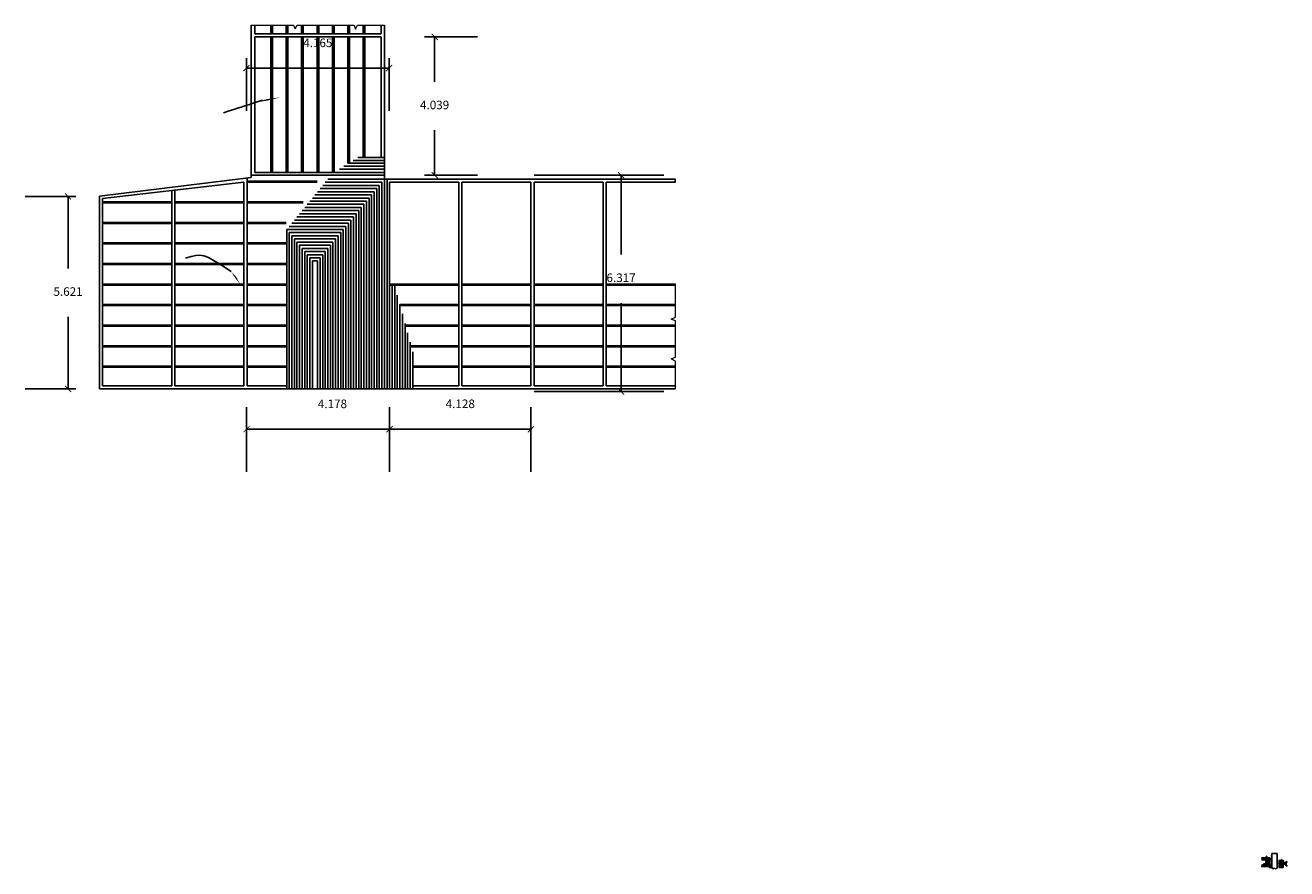
# Model space of a CAD drawing. Units: millimetres. Extents: x 353.1 to 389.9, y 141.5 to 166.1.
import ezdxf

# ---------------------------------------------------------------- set-up
doc = ezdxf.new("R2010")
doc.units = ezdxf.units.MM
for name, color, linetype in [('FINescala2', 5, 'Continuous'), ('grelhas1', 5, 'Continuous'), ('grelhas2', 5, 'Continuous'), ('MEDIDAS', 6, 'Continuous'), ('tramas', 1, 'Continuous')]:
    doc.layers.add(name, color=color, linetype=linetype)
doc.layers.add('Lcortes', color=3, linetype='Continuous', lineweight=9)
doc.layers.add('Lgrossas', color=2, linetype='Continuous', lineweight=30)
doc.layers.get('0').freeze()
doc.styles.get("Standard").update_dxf_attribs({"font": 'arial.ttf'})
doc.dimstyles.new('ISO-25', dxfattribs={"dimtxt": 0.25, "dimasz": 0.18, "dimexe": 1.25, "dimexo": 0.625, "dimgap": 0.58, "dimtad": 1, "dimtih": 1, "dimtoh": 1, "dimdec": 3, "dimzin": 1, "dimdsep": 46, "dimtxsty": 'Standard', "dimblk": 'ARCHTICK', "dimcen": 0.09, "dimclrd": 250, "dimclre": 250, "dimclrt": 250, "dimadec": 0, "dimazin": 0, "dimtfac": 1, "dimtdec": 3, "dimtofl": 0, "dimtmove": 0, "dimatfit": 3, "dimfxl": 1, "dimarcsym": 0})

# ---------------------------------------------------------------- blocks, each defined once
blk = doc.blocks.new('_ArchTick')
at = {"color": 0, "linetype": 'ByBlock', "const_width": 0.15}
blk.add_lwpolyline([(-0.5, -0.5), (0.5, 0.5)], dxfattribs=at)
blk = doc.blocks.new('*D17')
at = {"layer": 'Defpoints', "color": 0, "transparency": 16777216}
for p in [(355.208, 161.119), (354.352, 155.499), (355.207, 155.499)]:
    blk.add_point(p, dxfattribs=at)
at = {"layer": 'FINescala2', "color": 250, "lineweight": -2, "transparency": 16777216}
for p, q in [((354.583, 161.119), (353.102, 161.119)), ((354.352, 161.119), (354.352, 159.017)), ((354.352, 155.499), (354.352, 157.601)), ((354.582, 155.499), (353.102, 155.499))]:
    blk.add_line(p, q, dxfattribs=at)
at = {"layer": 'FINescala2', "color": 250, "lineweight": -2, "transparency": 16777216, "xscale": 0.18, "yscale": 0.18, "zscale": 0.18}
for p, rotation in [((354.352, 161.119), 90), ((354.352, 155.499), 270)]:
    blk.add_blockref('_ArchTick', p, dxfattribs=dict(at, rotation=rotation))
at = {"layer": 'FINescala2', "color": 250, "transparency": 16777216, "insert": (354.352, 158.309), "char_height": 0.25, "attachment_point": 5}
blk.add_mtext('5.621', dxfattribs=at)
blk = doc.blocks.new('*D20')
at = {"layer": 'Defpoints', "color": 0, "transparency": 16777216}
for p in [(359.562, 165.775), (363.727, 165.775), (363.727, 164.863)]:
    blk.add_point(p, dxfattribs=at)
at = {"layer": 'FINescala2', "color": 250, "lineweight": -2, "transparency": 16777216}
for p, q in [((359.562, 165.15), (359.562, 163.613)), ((363.727, 165.15), (363.727, 163.613)), ((359.562, 164.863), (363.727, 164.863))]:
    blk.add_line(p, q, dxfattribs=at)
at = {"layer": 'FINescala2', "color": 250, "lineweight": -2, "transparency": 16777216, "xscale": 0.18, "yscale": 0.18, "zscale": 0.18, "rotation": 180}
blk.add_blockref('_ArchTick', (359.562, 164.863), dxfattribs=at)
at = {"layer": 'FINescala2', "color": 250, "lineweight": -2, "transparency": 16777216, "xscale": 0.18, "yscale": 0.18, "zscale": 0.18}
blk.add_blockref('_ArchTick', (363.727, 164.863), dxfattribs=at)
at = {"layer": 'FINescala2', "color": 250, "transparency": 16777216, "insert": (361.645, 165.57), "char_height": 0.25, "attachment_point": 5}
blk.add_mtext('4.165', dxfattribs=at)
blk = doc.blocks.new('*D21')
at = {"layer": 'Defpoints', "color": 0, "transparency": 16777216}
for p in [(364.139, 165.775), (364.139, 161.736), (365.056, 161.736)]:
    blk.add_point(p, dxfattribs=at)
at = {"layer": 'FINescala2', "color": 250, "lineweight": -2, "transparency": 16777216}
for p, q in [((364.764, 165.775), (366.306, 165.775)), ((365.056, 165.775), (365.056, 164.464)), ((365.056, 161.736), (365.056, 163.048)), ((364.764, 161.736), (366.306, 161.736))]:
    blk.add_line(p, q, dxfattribs=at)
at = {"layer": 'FINescala2', "color": 250, "lineweight": -2, "transparency": 16777216, "xscale": 0.18, "yscale": 0.18, "zscale": 0.18}
for p, rotation in [((365.056, 165.775), 90), ((365.056, 161.736), 270)]:
    blk.add_blockref('_ArchTick', p, dxfattribs=dict(at, rotation=rotation))
at = {"layer": 'FINescala2', "color": 250, "transparency": 16777216, "insert": (365.056, 163.756), "char_height": 0.25, "attachment_point": 5}
blk.add_mtext('4.039', dxfattribs=at)
blk = doc.blocks.new('*D22')
at = {"layer": 'Defpoints', "color": 0, "transparency": 16777216}
for p in [(367.338, 161.736), (370.5, 161.736), (367.338, 155.419)]:
    blk.add_point(p, dxfattribs=at)
at = {"layer": 'FINescala2', "color": 250, "lineweight": -2, "transparency": 16777216}
for p, q in [((367.963, 161.736), (371.75, 161.736)), ((370.5, 161.736), (370.5, 159.42)), ((370.5, 155.419), (370.5, 158.005)), ((367.963, 155.419), (371.75, 155.419))]:
    blk.add_line(p, q, dxfattribs=at)
at = {"layer": 'FINescala2', "color": 250, "lineweight": -2, "transparency": 16777216, "xscale": 0.18, "yscale": 0.18, "zscale": 0.18}
for p, rotation in [((370.5, 161.736), 90), ((370.5, 155.419), 270)]:
    blk.add_blockref('_ArchTick', p, dxfattribs=dict(at, rotation=rotation))
at = {"layer": 'FINescala2', "color": 250, "transparency": 16777216, "insert": (370.5, 158.712), "char_height": 0.25, "attachment_point": 5}
blk.add_mtext('6.317', dxfattribs=at)
blk = doc.blocks.new('*D23')
at = {"layer": 'Defpoints', "color": 0, "transparency": 16777216}
for p in [(359.562, 155.59), (363.74, 155.59), (363.74, 154.324)]:
    blk.add_point(p, dxfattribs=at)
at = {"layer": 'FINescala2', "color": 250, "lineweight": -2, "transparency": 16777216}
for p, q in [((359.562, 154.965), (359.562, 153.074)), ((363.74, 154.965), (363.74, 153.074)), ((359.562, 154.324), (363.74, 154.324))]:
    blk.add_line(p, q, dxfattribs=at)
at = {"layer": 'FINescala2', "color": 250, "lineweight": -2, "transparency": 16777216, "xscale": 0.18, "yscale": 0.18, "zscale": 0.18, "rotation": 180}
blk.add_blockref('_ArchTick', (359.562, 154.324), dxfattribs=at)
at = {"layer": 'FINescala2', "color": 250, "lineweight": -2, "transparency": 16777216, "xscale": 0.18, "yscale": 0.18, "zscale": 0.18}
blk.add_blockref('_ArchTick', (363.74, 154.324), dxfattribs=at)
at = {"layer": 'FINescala2', "color": 250, "transparency": 16777216, "insert": (362.072, 155.031), "char_height": 0.25, "attachment_point": 5}
blk.add_mtext('4.178', dxfattribs=at)
blk = doc.blocks.new('*D24')
at = {"layer": 'Defpoints', "color": 0, "transparency": 16777216}
for p in [(363.74, 155.59), (367.869, 155.59), (363.74, 154.325)]:
    blk.add_point(p, dxfattribs=at)
at = {"layer": 'FINescala2', "color": 250, "lineweight": -2, "transparency": 16777216}
for p, q in [((363.74, 154.965), (363.74, 153.075)), ((367.869, 154.965), (367.869, 153.075)), ((367.869, 154.325), (363.74, 154.325))]:
    blk.add_line(p, q, dxfattribs=at)
at = {"layer": 'FINescala2', "color": 250, "lineweight": -2, "transparency": 16777216, "xscale": 0.18, "yscale": 0.18, "zscale": 0.18, "rotation": 180}
blk.add_blockref('_ArchTick', (363.74, 154.325), dxfattribs=at)
at = {"layer": 'FINescala2', "color": 250, "lineweight": -2, "transparency": 16777216, "xscale": 0.18, "yscale": 0.18, "zscale": 0.18}
blk.add_blockref('_ArchTick', (367.869, 154.325), dxfattribs=at)
at = {"layer": 'FINescala2', "color": 250, "transparency": 16777216, "insert": (365.805, 155.033), "char_height": 0.25, "attachment_point": 5}
blk.add_mtext('4.128', dxfattribs=at)

msp = doc.modelspace()

# ---------------------------------------------------------------- hatches: boundary and pattern name
at = {"layer": 'FINescala2'}
h = msp.add_hatch(dxfattribs=at)
h.set_pattern_fill('ANSI31', color=256)
h.paths.add_polyline_path([(389.325, 141.6222), (389.2566, 141.6222)], flags=16)
edge = h.paths.add_edge_path()
edge.add_line((389.2566, 141.6141), (389.2566, 141.6222))
edge.add_line((389.3328, 141.6141), (389.2566, 141.6141))
edge.add_line((389.325, 141.6889), (389.325, 141.6222))
edge.add_line((389.3328, 141.6889), (389.325, 141.6889))
edge.add_line((389.3328, 141.6011), (389.3328, 141.7531))
edge.add_line((389.325, 141.6222), (389.2566, 141.6222))
at = {"layer": 'FINescala2', "true_color": 0x000000}
h = msp.add_hatch(dxfattribs=at)
h.set_pattern_fill('ANSI31', color=18, scale=0.0015)
h.set_pattern_definition([(45, (0, 0), (-0.003367596045, 0.003367596045), [])])
h.paths.add_polyline_path([(389.3328, 141.6889), (389.325, 141.6889), (389.325, 141.6222), (389.2566, 141.6222), (389.2566, 141.6141), (389.3328, 141.6141)])
at = {"layer": 'FINescala2'}
h = msp.add_hatch(dxfattribs=at)
h.set_pattern_fill('SWAMP', color=256, scale=0.007)
h.paths.add_polyline_path([(389.4333, 141.7496), (389.409, 141.7496), (389.409, 141.6889), (389.4333, 141.6889)])
h.paths.add_polyline_path([(389.4333, 141.6889), (389.409, 141.6889), (389.409, 141.6222), (389.4333, 141.6222)])
at = {"layer": 'tramas'}
h = msp.add_hatch(dxfattribs=at)
h.set_pattern_fill('ANSI31', color=256, scale=0.00089)
h.paths.add_polyline_path([(389.9381, 141.6948), (389.9382, 141.6993), (389.9364, 141.7002, 0.3586666), (389.9045, 141.6141), (389.9104, 141.6141, -0.3616559)])
h.paths.add_polyline_path([(389.9104, 141.6141), (389.9045, 141.6141, 0.1863265), (389.9381, 141.5744), (389.9381, 141.5785), (389.936, 141.5803), (389.9381, 141.5809, -0.1668684)])

# ---------------------------------------------------------------- linework, layer by layer
at = {"layer": 'FINescala2'}
for p, q in [((389.5015, 141.94), (389.653, 141.94)), ((389.5015, 141.7624), (389.5015, 141.94)), ((389.653, 141.94), (389.653, 141.5048)), ((389.439, 141.8159), (389.1985, 141.8159)), ((389.4516, 141.7894), (389.1985, 141.7894)), ((389.4516, 141.7894), (389.439, 141.8159)), ((389.4516, 141.7845), (389.439, 141.7845)), ((389.439, 141.7624), (389.5058, 141.7624)), ((389.5058, 141.5955), (389.439, 141.5955)), ((389.5015, 141.7132), (389.5222, 141.7131)), ((389.5015, 141.5048), (389.5015, 141.5955)), ((389.5058, 141.7624), (389.5058, 141.5955)), ((389.7226, 141.6424), (389.7226, 141.741)), ((389.7226, 141.5325), (389.7226, 141.6351)), ((389.7316, 141.6424), (389.7316, 141.6515)), ((389.7316, 141.6226), (389.7316, 141.6351)), ((389.8036, 141.6424), (389.8036, 141.6515)), ((389.8036, 141.6226), (389.8036, 141.6351)), ((389.8341, 141.741), (389.8341, 141.6424)), ((389.8341, 141.5325), (389.8341, 141.6351)), ((389.8372, 141.741), (389.8372, 141.6424)), ((389.8372, 141.6325), (389.8372, 141.5325))]:
    msp.add_line(p, q, dxfattribs=at)
for points in [[(360.0328, 163.9267), (359.8185, 163.858), (359.6514, 163.8045), (359.5183, 163.7618), (359.4057, 163.7257), (359.3004, 163.6918), (359.1889, 163.656), (359.0581, 163.6139), (358.8944, 163.5612)], [(359.1146, 158.9294), (358.8363, 159.1087), (358.6212, 159.2415), (358.4536, 159.3324), (358.318, 159.3858), (358.1986, 159.4062), (358.08, 159.3983), (357.9465, 159.3664), (357.7825, 159.3152)], [(389.3269, 141.7986), (389.3249, 141.8053), (389.3234, 141.8105), (389.3221, 141.8143), (389.321, 141.8172), (389.32, 141.8194), (389.3188, 141.8212), (389.3175, 141.8229), (389.3158, 141.8249)], [(389.3513, 141.8048), (389.348, 141.8164), (389.3452, 141.8252), (389.3428, 141.832), (389.3403, 141.8371), (389.3374, 141.8413), (389.3338, 141.845), (389.3291, 141.8489), (389.3231, 141.8535)], [(389.3712, 141.8077), (389.3678, 141.8193), (389.365, 141.8282), (389.3622, 141.8352), (389.3591, 141.8409), (389.3551, 141.8459), (389.3499, 141.8509), (389.343, 141.8564), (389.3339, 141.8633)], [(389.4972, 141.8539), (389.4952, 141.8606), (389.4936, 141.8658), (389.4924, 141.8696), (389.4913, 141.8725), (389.4902, 141.8747), (389.4891, 141.8765), (389.4878, 141.8782), (389.4861, 141.8802)], [(389.4587, 141.5168), (389.4567, 141.5236), (389.4552, 141.5287), (389.4539, 141.5326), (389.4528, 141.5355), (389.4518, 141.5376), (389.4506, 141.5394), (389.4493, 141.5412), (389.4476, 141.5431)], [(389.7915, 141.7248), (389.7882, 141.7364), (389.7857, 141.7451), (389.7837, 141.7513), (389.7822, 141.7554), (389.7809, 141.7578), (389.7797, 141.759), (389.7783, 141.7593), (389.7766, 141.7591)], [(389.8762, 141.6491), (389.8737, 141.6578), (389.8719, 141.6646), (389.8707, 141.67), (389.8703, 141.6745), (389.8706, 141.6785), (389.8716, 141.6828), (389.8732, 141.6876), (389.8755, 141.6937)]]:
    msp.add_lwpolyline(points, dxfattribs=at)
for points in [[(360.5655, 164.012, 0, 0.0451, 0), (360.1711, 163.9389, 0.0451, 0, 0), (359.8185, 163.858, 0, 0, 0)], [(359.3672, 158.5698, 0, 0.0451, 0), (359.2517, 158.7465, 0.0451, 0, 0), (359.1127, 158.9319, 0, 0, 0)], [(389.5093, 141.8322, 0, 0.0035, 0), (389.5015, 141.8426, 0.0035, 0, 0), (389.4972, 141.8539, 0, 0, 0)], [(389.339, 141.7769, 0, 0.0035, 0), (389.3312, 141.7873, 0.0035, 0, 0), (389.3269, 141.7986, 0, 0, 0)], [(389.3634, 141.7831, 0, 0.0035, 0), (389.3556, 141.7935, 0.0035, 0, 0), (389.3513, 141.8048, 0, 0, 0)], [(389.3832, 141.786, 0, 0.0035, 0), (389.3755, 141.7964, 0.0035, 0, 0), (389.3712, 141.8077, 0, 0, 0)], [(389.4481, 141.5425, 0, 0.0035, 0), (389.4376, 141.5505, 0.0035, 0, 0), (389.4333, 141.5618, 0, 0, 0)], [(389.8036, 141.7032, 0, 0.0035, 0), (389.7958, 141.7135, 0.0035, 0, 0), (389.7915, 141.7248, 0, 0, 0)], [(389.8798, 141.6456, 0, 0.0035, 0), (389.8753, 141.6528, 0.0035, 0, 0), (389.8719, 141.6643, 0, 0, 0)]]:
    msp.add_lwpolyline(points, format="xyseb", dxfattribs=at)
msp.add_arc((389.4494, 141.787), 0.00327, 312.20742, 47.79258, dxfattribs=at)
at = {"layer": 'grelhas1'}
for p, q in [((359.7019, 161.7362), (359.7019, 166.1153)), ((359.8017, 166.1153), (359.8017, 165.8599)), ((359.8017, 165.8599), (363.4903, 165.8599)), ((359.8017, 161.8202), (359.8017, 165.7752)), ((359.8017, 165.7752), (363.4903, 165.7752)), ((360.2709, 166.1153), (360.2709, 165.8599)), ((360.2709, 165.7752), (360.2709, 161.8202)), ((360.3188, 165.8599), (360.3188, 166.1153)), ((360.3188, 161.8202), (360.3188, 165.7752)), ((360.7212, 166.1153), (360.7212, 165.8599)), ((360.7212, 165.7752), (360.7212, 161.8202)), ((360.7691, 165.8599), (360.7691, 166.1153)), ((360.7691, 161.8202), (360.7691, 165.7752)), ((361.1716, 166.1153), (361.1716, 165.8599)), ((361.1716, 165.7752), (361.1716, 161.8202)), ((361.2195, 165.8599), (361.2195, 166.1153)), ((361.2195, 161.8202), (361.2195, 165.7752)), ((361.622, 166.1153), (361.622, 165.8599)), ((361.622, 165.7752), (361.622, 161.8202)), ((361.6699, 165.8599), (361.6699, 166.1153)), ((361.6699, 161.8202), (361.6699, 165.7752)), ((362.0724, 165.8599), (362.0724, 166.1153)), ((362.0724, 161.8202), (362.0724, 165.7752)), ((362.1203, 166.1153), (362.1203, 165.8599)), ((362.1203, 165.7752), (362.1203, 161.8202)), ((362.5228, 166.1153), (362.5228, 165.8599)), ((362.5228, 165.7752), (362.5228, 162.0844)), ((362.5707, 165.8599), (362.5707, 166.1153)), ((362.5707, 162.0844), (362.5707, 165.7752)), ((362.9732, 166.1153), (362.9732, 165.8599)), ((362.9732, 165.7752), (362.9732, 162.2583)), ((363.0211, 165.8599), (363.0211, 166.1153)), ((363.0211, 162.2583), (363.0211, 165.7752)), ((363.4903, 166.1153), (363.4903, 165.8599)), ((363.4903, 165.7752), (363.4903, 162.2583)), ((363.5902, 161.7362), (363.5902, 166.1153)), ((363.5902, 162.0844), (362.5228, 162.0844)), ((363.5902, 162.1714), (362.6762, 162.1714)), ((363.5902, 162.2583), (362.8092, 162.2583)), ((363.5902, 161.7362), (359.7019, 161.7362)), ((363.5902, 161.8202), (359.8017, 161.8202)), ((363.5902, 161.9104), (362.281, 161.9104)), ((363.5902, 161.9974), (362.405, 161.9974))]:
    msp.add_line(p, q, dxfattribs=at)
at = {"layer": 'grelhas2'}
for p, q in [((359.7019, 161.7362), (359.7019, 161.6707)), ((363.5902, 161.7362), (363.5902, 158.5321)), ((355.2689, 161.1269), (359.7019, 161.6707)), ((359.4883, 161.5315), (355.3602, 161.0554)), ((359.4883, 155.5901), (359.4893, 161.5315)), ((359.5796, 161.6557), (359.5796, 155.5901)), ((359.5796, 161.56), (360.8115, 161.56)), ((359.5796, 161.5296), (360.8115, 161.5296)), ((360.7691, 161.56), (360.7691, 161.56)), ((360.7691, 161.56), (361.622, 161.56)), ((360.7691, 161.5296), (361.622, 161.5296)), ((363.3649, 161.3471), (361.7127, 161.3471)), ((363.44, 161.439), (361.7878, 161.439)), ((363.5151, 161.5309), (361.8629, 161.5309)), ((363.5902, 161.6228), (361.938, 161.6228)), ((363.3649, 161.3471), (363.3649, 155.4955)), ((363.44, 161.439), (363.44, 155.4955)), ((363.5151, 161.5309), (363.5151, 155.4955)), ((363.5902, 161.6228), (363.5902, 161.6228)), ((363.5902, 161.6228), (372.088, 161.6228)), ((363.6654, 161.6228), (363.6654, 155.4988)), ((363.7405, 155.4988), (363.7405, 161.5309)), ((363.7405, 161.5309), (365.7589, 161.5309)), ((365.7589, 155.5901), (365.7589, 161.5309)), ((365.8502, 155.5901), (365.8502, 161.5309)), ((365.8502, 161.5309), (367.8686, 161.5309)), ((367.8686, 155.5901), (367.8686, 161.5309)), ((367.9599, 155.5901), (367.9599, 161.5309)), ((367.9599, 161.5309), (369.9783, 161.5309)), ((369.9783, 155.5901), (369.9783, 161.5309)), ((370.0696, 155.5901), (370.0696, 161.5309)), ((370.0696, 161.5309), (372.088, 161.5309)), ((355.2689, 161.1269), (355.2689, 155.4988)), ((355.3602, 155.5901), (355.3602, 161.0554)), ((357.3786, 155.5901), (357.3786, 161.2881)), ((357.4699, 161.2986), (357.4699, 155.5901)), ((363.0645, 160.9795), (361.4123, 160.9795)), ((363.1396, 161.0714), (361.4874, 161.0714)), ((363.2147, 161.1633), (361.5625, 161.1633)), ((363.2898, 161.2552), (361.6376, 161.2552)), ((363.0645, 160.9795), (363.0645, 155.4955)), ((363.1396, 155.4955), (363.1396, 161.0714)), ((363.2147, 161.1633), (363.2147, 155.4955)), ((363.2898, 155.4955), (363.2898, 161.2552)), ((355.3602, 160.9601), (357.3786, 160.9601)), ((355.3602, 160.9297), (357.3786, 160.9297)), ((357.4699, 160.9601), (359.4892, 160.9601)), ((357.4699, 160.9297), (359.4892, 160.9297)), ((359.5796, 160.9601), (360.7212, 160.9601)), ((359.5796, 160.9297), (360.7212, 160.9297)), ((360.7212, 160.9601), (361.2195, 160.9601)), ((360.7212, 160.9297), (361.2195, 160.9297)), ((362.7641, 160.6119), (361.1119, 160.6119)), ((362.8392, 160.7038), (361.187, 160.7038)), ((362.9143, 160.7957), (361.2621, 160.7957)), ((362.9894, 160.8876), (361.3372, 160.8876)), ((362.7641, 155.4988), (362.7641, 160.6119)), ((362.8392, 160.7038), (362.8392, 155.4988)), ((362.9143, 155.4988), (362.9143, 160.7957)), ((362.9894, 160.8876), (362.9894, 155.4988)), ((355.3602, 160.3602), (357.3786, 160.3602)), ((355.3602, 160.3298), (357.3786, 160.3298)), ((357.4699, 160.3602), (359.4891, 160.3602)), ((357.4699, 160.3298), (359.4891, 160.3298)), ((359.5796, 160.3602), (360.7212, 160.3602)), ((359.5796, 160.3298), (360.7212, 160.3298)), ((362.4637, 160.2443), (360.8115, 160.2443)), ((360.8866, 160.3362), (362.3886, 160.3362)), ((360.9617, 160.4281), (362.6139, 160.4281)), ((362.689, 160.52), (361.0368, 160.52)), ((362.3886, 160.3362), (362.5388, 160.3362)), ((362.4637, 155.4988), (362.4637, 160.2443)), ((362.5388, 160.3362), (362.5388, 155.4988)), ((362.6139, 160.4281), (362.6139, 155.4988)), ((362.689, 160.52), (362.689, 155.4988)), ((362.3886, 160.1524), (360.7364, 160.1524)), ((360.7364, 160.1524), (360.7364, 155.4988)), ((360.8115, 160.0605), (362.3135, 160.0605)), ((360.8115, 160.0605), (360.8115, 155.4988)), ((360.8866, 159.9686), (362.2384, 159.9686)), ((360.8866, 155.4988), (360.8866, 159.9686)), ((362.1633, 159.8767), (360.9617, 159.8767)), ((360.9617, 159.8767), (360.9617, 155.4988)), ((362.1633, 155.4988), (362.1633, 159.8767)), ((362.2384, 159.9686), (362.2384, 155.4988)), ((362.3135, 155.4988), (362.3135, 160.0605)), ((362.3886, 160.1524), (362.3886, 155.4988)), ((355.3602, 159.7603), (357.3786, 159.7603)), ((355.3602, 159.7299), (357.3786, 159.7299)), ((357.4699, 159.7603), (359.489, 159.7603)), ((357.4699, 159.7299), (359.489, 159.7299)), ((359.5796, 159.7603), (360.7364, 159.7603)), ((359.5796, 159.7299), (360.7364, 159.7299)), ((361.0368, 159.7848), (362.0882, 159.7848)), ((361.0368, 155.4988), (361.0368, 159.7848)), ((361.1119, 159.6929), (362.0131, 159.6929)), ((361.1119, 155.4988), (361.1119, 159.6929)), ((361.938, 159.601), (361.187, 159.601)), ((361.187, 159.601), (361.187, 155.4988)), ((361.8629, 159.5091), (361.2621, 159.5091)), ((361.2621, 159.5091), (361.2621, 155.4988)), ((361.8629, 155.4988), (361.8629, 159.5091)), ((361.938, 155.4988), (361.938, 159.601)), ((362.0131, 159.6929), (362.0131, 155.4988)), ((362.0882, 159.7848), (362.0882, 155.4988)), ((355.3602, 159.1604), (357.3786, 159.1604)), ((357.4699, 159.1604), (359.4889, 159.1604)), ((359.5796, 159.1604), (360.7364, 159.1604)), ((361.7878, 159.4172), (361.3372, 159.4172)), ((361.3372, 159.4172), (361.3372, 155.4988)), ((361.7127, 159.3253), (361.4123, 159.3253)), ((361.4123, 159.3253), (361.4123, 155.4988)), ((361.6376, 159.2334), (361.4874, 159.2334)), ((361.4874, 159.2334), (361.4874, 155.4988)), ((361.6376, 155.4988), (361.6376, 159.2334)), ((361.7127, 155.4988), (361.7127, 159.3253)), ((361.7878, 155.4988), (361.7878, 159.4172)), ((355.3602, 159.13), (357.3786, 159.13)), ((357.4699, 159.13), (359.4889, 159.13)), ((359.5796, 159.13), (360.7364, 159.13)), ((355.3602, 158.5605), (357.3786, 158.5605)), ((355.3602, 158.5301), (357.3786, 158.5301)), ((357.4699, 158.5605), (359.4888, 158.5605)), ((357.4699, 158.5301), (359.4888, 158.5301)), ((359.5796, 158.5605), (360.7364, 158.5605)), ((359.5796, 158.5301), (360.7364, 158.5301)), ((363.5902, 158.5321), (363.5902, 155.4955)), ((363.7405, 158.5605), (363.7405, 158.5605)), ((363.7405, 158.5605), (363.7405, 158.5605)), ((363.7405, 158.5605), (364.4164, 158.5591)), ((363.7405, 158.5301), (363.7405, 158.5301)), ((363.7405, 158.5301), (364.4204, 158.5301)), ((363.8156, 155.4988), (363.8156, 158.5301)), ((363.8907, 155.4988), (363.8907, 158.5301)), ((365.7589, 158.5605), (364.4164, 158.5605)), ((365.7589, 158.5301), (364.4164, 158.5301)), ((367.8686, 158.5605), (365.8502, 158.5605)), ((367.8686, 158.5301), (365.8502, 158.5301)), ((369.9783, 158.5605), (367.9599, 158.5605)), ((369.9783, 158.5301), (367.9599, 158.5301)), ((372.088, 158.5605), (370.0696, 158.5605)), ((372.088, 158.5301), (370.0696, 158.5301)), ((363.9658, 158.2388), (363.9658, 155.4988)), ((355.3602, 157.9606), (357.3786, 157.9606)), ((355.3602, 157.9302), (357.3786, 157.9302)), ((357.4699, 157.9606), (359.4887, 157.9606)), ((357.4699, 157.9302), (359.4887, 157.9302)), ((359.5796, 157.9606), (360.7364, 157.9606)), ((359.5796, 157.9302), (360.7364, 157.9302)), ((364.0409, 155.4988), (364.0409, 157.9632)), ((364.0409, 157.9606), (364.0409, 157.9606)), ((364.0409, 157.9606), (364.0409, 157.9606)), ((364.0409, 157.9606), (364.0409, 157.9606)), ((364.0409, 157.9606), (364.4323, 157.9605)), ((364.0409, 157.9302), (364.423, 157.9302)), ((364.116, 157.6876), (364.116, 155.4988)), ((365.7589, 157.9606), (364.4164, 157.9606)), ((365.7589, 157.9302), (364.4164, 157.9302)), ((367.8686, 157.9606), (365.8502, 157.9606)), ((367.8686, 157.9302), (365.8502, 157.9302)), ((369.9783, 157.9606), (367.9599, 157.9606)), ((369.9783, 157.9302), (367.9599, 157.9302)), ((372.088, 157.9606), (370.0696, 157.9606)), ((372.088, 157.9302), (370.0696, 157.9302)), ((355.3602, 157.3607), (357.3786, 157.3607)), ((355.3602, 157.3303), (357.3786, 157.3303)), ((357.4699, 157.3607), (359.4886, 157.3607)), ((357.4699, 157.3303), (359.4886, 157.3303)), ((359.5796, 157.3607), (360.7364, 157.3607)), ((359.5796, 157.3303), (360.7364, 157.3303)), ((364.1911, 155.4988), (364.1911, 157.412)), ((364.1911, 157.3607), (364.1911, 157.3607)), ((364.1911, 157.3607), (364.1911, 157.3607)), ((364.1911, 157.3607), (364.1911, 157.3607)), ((364.1911, 157.3607), (364.4164, 157.3607)), ((364.1911, 157.3303), (364.1911, 157.3303)), ((364.1911, 157.3303), (364.1911, 157.3303)), ((364.1911, 157.3303), (364.1911, 157.3303)), ((364.1911, 157.3303), (364.1911, 157.3303)), ((364.1911, 157.3303), (364.1911, 157.3303)), ((364.1911, 157.3303), (364.1911, 157.3303)), ((364.1911, 157.3303), (364.4159, 157.33)), ((365.7589, 157.3607), (364.4164, 157.3607)), ((365.7589, 157.3303), (364.4164, 157.3303)), ((367.8686, 157.3607), (365.8502, 157.3607)), ((367.8686, 157.3303), (365.8502, 157.3303)), ((369.9783, 157.3607), (367.9599, 157.3607)), ((369.9783, 157.3303), (367.9599, 157.3303)), ((372.088, 157.3607), (370.0696, 157.3607)), ((372.088, 157.3303), (370.0696, 157.3303)), ((364.2662, 157.1364), (364.2662, 155.4988)), ((355.3602, 156.7608), (357.3786, 156.7608)), ((357.3786, 156.7304), (355.3602, 156.7304)), ((357.4699, 156.7608), (359.4885, 156.7608)), ((359.4885, 156.7304), (357.4699, 156.7304)), ((359.5796, 156.7608), (360.7364, 156.7608)), ((360.7364, 156.7304), (359.5796, 156.7304)), ((364.3413, 155.4988), (364.3413, 156.8608)), ((364.3413, 156.7608), (364.3413, 156.7608)), ((364.3413, 156.7608), (364.4321, 156.7608)), ((364.3413, 156.7304), (364.3413, 156.7304)), ((364.3413, 156.7304), (364.4226, 156.7304)), ((365.7589, 156.7608), (364.4164, 156.7608)), ((365.7589, 156.7304), (364.4164, 156.7304)), ((364.4164, 156.5852), (364.4164, 155.4988)), ((367.8686, 156.7608), (365.8502, 156.7608)), ((367.8686, 156.7304), (365.8502, 156.7304)), ((369.9783, 156.7608), (367.9599, 156.7608)), ((369.9783, 156.7304), (367.9599, 156.7304)), ((372.088, 156.7608), (370.0696, 156.7608)), ((372.088, 156.7304), (370.0696, 156.7304)), ((355.3602, 156.1609), (357.3786, 156.1609)), ((357.3786, 156.1305), (355.3602, 156.1305)), ((357.4699, 156.1609), (359.4884, 156.1609)), ((359.4884, 156.1305), (357.4699, 156.1305)), ((359.5796, 156.1609), (360.7364, 156.1609)), ((360.7364, 156.1305), (359.5796, 156.1305)), ((365.7589, 156.1609), (364.4164, 156.1609)), ((365.7589, 156.1305), (364.4164, 156.1305)), ((367.8686, 156.1609), (365.8502, 156.1609)), ((367.8686, 156.1305), (365.8502, 156.1305)), ((369.9783, 156.1609), (367.9599, 156.1609)), ((369.9783, 156.1305), (367.9599, 156.1305)), ((372.088, 156.1609), (370.0696, 156.1609)), ((372.088, 156.1305), (370.0696, 156.1305)), ((360.8115, 155.4988), (355.2689, 155.4988)), ((355.3602, 155.5901), (357.3786, 155.5901)), ((357.4699, 155.5901), (359.4883, 155.5901)), ((359.5796, 155.5901), (360.7364, 155.5901)), ((360.8115, 155.4988), (372.088, 155.4988)), ((365.7589, 155.5901), (364.4164, 155.5901)), ((367.8686, 155.5901), (365.8502, 155.5901)), ((369.9783, 155.5901), (367.9599, 155.5901)), ((372.088, 155.5901), (370.0696, 155.5901))]:
    msp.add_line(p, q, dxfattribs=at)
at = {"layer": 'Lcortes'}
for p, q in [((359.7019, 166.1153), (360.9317, 166.1153)), ((360.9317, 166.1153), (360.9806, 166.0066)), ((360.9806, 166.0066), (361.0386, 166.1153)), ((361.0386, 166.1153), (362.7083, 166.1153)), ((362.7083, 166.1153), (362.7458, 166.0036)), ((362.7458, 166.0036), (362.8033, 166.1153)), ((362.8033, 166.1153), (363.5902, 166.1153)), ((372.088, 161.5807), (372.0596, 161.5807)), ((372.0596, 161.5807), (372.088, 161.5626)), ((372.088, 161.5807), (372.088, 161.6228)), ((372.088, 161.5309), (372.088, 161.5626)), ((372.088, 157.5926), (372.088, 158.5605)), ((371.9624, 157.5389), (372.088, 157.5926)), ((372.088, 157.4859), (371.9624, 157.5389)), ((372.088, 156.4307), (372.088, 157.4859)), ((371.9624, 156.3731), (372.088, 156.4307)), ((372.088, 156.314), (371.9624, 156.3731)), ((372.088, 155.4988), (372.088, 156.314)), ((389.7069, 141.741), (389.7406, 141.741)), ((389.7069, 141.741), (389.7069, 141.741)), ((389.7069, 141.741), (389.7069, 141.741)), ((389.7069, 141.741), (389.7069, 141.741)), ((389.7069, 141.741), (389.7069, 141.6835)), ((389.7069, 141.6835), (389.7109, 141.6802)), ((389.7109, 141.6802), (389.7069, 141.6802)), ((389.7069, 141.6802), (389.7069, 141.6802)), ((389.7069, 141.6802), (389.7069, 141.5934)), ((389.7069, 141.5934), (389.7109, 141.5888)), ((389.7109, 141.5888), (389.7069, 141.5888)), ((389.7069, 141.5888), (389.7069, 141.5325)), ((389.7069, 141.5325), (389.7423, 141.5325)), ((389.7406, 141.741), (389.7432, 141.7373)), ((389.7423, 141.5325), (389.745, 141.5378)), ((389.7432, 141.7373), (389.7453, 141.741)), ((389.745, 141.5378), (389.7473, 141.5325)), ((389.7453, 141.741), (389.7908, 141.741)), ((389.7473, 141.5325), (389.7899, 141.5325)), ((389.7899, 141.5325), (389.7934, 141.5381)), ((389.7908, 141.741), (389.7926, 141.7373)), ((389.7926, 141.7373), (389.795, 141.741)), ((389.7934, 141.5381), (389.7957, 141.5325)), ((389.795, 141.741), (389.8372, 141.741)), ((389.7957, 141.5325), (389.8372, 141.5325)), ((389.9381, 141.7012), (389.936, 141.7005, 0)), ((389.936, 141.7005, 0), (389.9382, 141.6993)), ((389.9381, 141.5809), (389.936, 141.5803)), ((389.936, 141.5803), (389.9381, 141.5785)), ((389.9381, 141.7056), (389.9381, 141.7012)), ((389.9382, 141.6993), (389.9381, 141.6948)), ((389.9381, 141.5785), (389.9381, 141.57))]:
    msp.add_line(p, q, dxfattribs=at)
for points in [[(389.5015, 141.5048), (389.5393, 141.5175), (389.5772, 141.5048), (389.6151, 141.4922), (389.653, 141.5048)], [(389.5015, 141.5048), (389.5393, 141.4922), (389.5772, 141.5048)]]:
    msp.add_spline(points, degree=3, dxfattribs=at)
at = {"layer": 'Lgrossas'}
for p, q in [((389.1985, 141.7868), (389.436, 141.7868)), ((389.4333, 141.7845), (389.1985, 141.7845)), ((389.4333, 141.7624), (389.1985, 141.7624)), ((389.3328, 141.7496), (389.1985, 141.7496)), ((389.1985, 141.6011), (389.3328, 141.6011)), ((389.3872, 141.5564), (389.1985, 141.5564)), ((389.2566, 141.6141), (389.2566, 141.6222)), ((389.325, 141.6222), (389.2566, 141.6222)), ((389.3328, 141.6141), (389.2566, 141.6141)), ((389.3328, 141.6889), (389.325, 141.6889)), ((389.325, 141.6889), (389.325, 141.6222)), ((389.3328, 141.6011), (389.3328, 141.7531)), ((389.3328, 141.7531), (389.409, 141.7531)), ((389.3328, 141.7496), (389.3328, 141.7496)), ((389.3328, 141.7496), (389.3445, 141.7496)), ((389.409, 141.6011), (389.3328, 141.6011)), ((389.3345, 141.6141), (389.3438, 141.6141)), ((389.347, 141.6141), (389.3589, 141.6141)), ((389.3484, 141.7496), (389.3588, 141.7496)), ((389.3608, 141.6141), (389.3727, 141.6141)), ((389.363, 141.7496), (389.3736, 141.7496)), ((389.3741, 141.6141), (389.386, 141.6141)), ((389.3775, 141.7496), (389.3883, 141.7496)), ((389.3872, 141.6141), (389.3872, 141.6141)), ((389.3872, 141.6011), (389.3872, 141.5564)), ((389.3893, 141.6141), (389.4012, 141.6141)), ((389.3919, 141.7496), (389.4018, 141.7496)), ((389.409, 141.7496), (389.4038, 141.7496)), ((389.409, 141.7624), (389.409, 141.7531)), ((389.409, 141.7531), (389.409, 141.5564)), ((389.4333, 141.5564), (389.409, 141.5564)), ((389.436, 141.553), (389.409, 141.553)), ((389.4333, 141.7845), (389.4333, 141.5564)), ((389.4333, 141.5401), (389.4333, 141.5517)), ((389.439, 141.5401), (389.4333, 141.5401)), ((389.436, 141.7868), (389.436, 141.5564)), ((389.436, 141.5564), (389.436, 141.553)), ((389.4489, 141.7868), (389.439, 141.7868)), ((389.439, 141.7868), (389.439, 141.7624)), ((389.439, 141.5955), (389.439, 141.7624)), ((389.439, 141.5955), (389.439, 141.5401)), ((389.7069, 141.717), (389.7377, 141.717)), ((389.8372, 141.6424), (389.7069, 141.6424)), ((389.7069, 141.6351), (389.9006, 141.6351)), ((389.7405, 141.5585), (389.7069, 141.5585)), ((389.7316, 141.741), (389.7316, 141.6424)), ((389.7316, 141.6515), (389.8071, 141.6515)), ((389.7316, 141.6351), (389.7316, 141.5325)), ((389.8071, 141.6226), (389.7316, 141.6226)), ((389.7437, 141.717), (389.7603, 141.717)), ((389.7654, 141.5585), (389.7455, 141.5585)), ((389.7647, 141.717), (389.782, 141.717)), ((389.7879, 141.5585), (389.7696, 141.5585)), ((389.786, 141.717), (389.786, 141.717)), ((389.786, 141.717), (389.8036, 141.717)), ((389.8036, 141.5585), (389.7924, 141.5585)), ((389.8036, 141.717), (389.8036, 141.7007)), ((389.8036, 141.6968), (389.8036, 141.6802)), ((389.8036, 141.677), (389.8036, 141.677)), ((389.8036, 141.677), (389.8036, 141.664)), ((389.8036, 141.6515), (389.8036, 141.664)), ((389.8036, 141.6515), (389.8036, 141.6515)), ((389.8036, 141.6515), (389.8036, 141.6515)), ((389.8036, 141.6515), (389.8036, 141.6515)), ((389.8036, 141.6226), (389.8036, 141.6104)), ((389.8036, 141.607), (389.8036, 141.5913)), ((389.8036, 141.5888), (389.8036, 141.5725)), ((389.8036, 141.571), (389.8036, 141.5585)), ((389.8071, 141.741), (389.8071, 141.6515)), ((389.8071, 141.6515), (389.8071, 141.646)), ((389.8071, 141.646), (389.8319, 141.646)), ((389.8319, 141.6323), (389.8071, 141.6323)), ((389.8071, 141.6323), (389.8071, 141.6226)), ((389.8071, 141.6226), (389.8071, 141.5325)), ((389.8319, 141.646), (389.8319, 141.741)), ((389.8319, 141.5325), (389.8319, 141.6323)), ((389.8372, 141.6424), (389.8372, 141.741)), ((389.8372, 141.646), (389.8978, 141.646)), ((389.8372, 141.6424), (389.9006, 141.6424)), ((389.8372, 141.6325), (389.8372, 141.6351)), ((389.8372, 141.5325), (389.8372, 141.6325)), ((389.8975, 141.6323), (389.8372, 141.6323))]:
    msp.add_line(p, q, dxfattribs=at)
for centre, radius, start, end in [((389.4361, 141.5403), 0.00284, 184.25945, 355.74055), ((389.9741, 141.6378), 0.0768, 184.1267, 242.06272), ((389.9741, 141.6378), 0.0768, 117.93728, 173.8649), ((389.9727, 141.6378), 0.0722, 120.21611, 241.35973), ((389.9727, 141.6378), 0.0666, 121.28722, 238.71278)]:
    msp.add_arc(centre, radius, start, end, dxfattribs=at)
at = {"layer": 'MEDIDAS'}
msp.add_lwpolyline([(360.2709, 161.7362), (360.2709, 161.7362), (360.2709, 161.7362), (360.2709, 161.7362), (360.2709, 161.7362), (360.2709, 161.7362), (360.2709, 161.7362), (360.2709, 161.7362), (360.2709, 161.7362)], dxfattribs=at)
at = {"layer": 'tramas'}
for p, q in [((389.7126, 141.6424), (389.7069, 141.6366)), ((389.7085, 141.6424), (389.7069, 141.6407)), ((389.7167, 141.6424), (389.7095, 141.6351)), ((389.7208, 141.6424), (389.7136, 141.6351)), ((389.7249, 141.6424), (389.7177, 141.6351)), ((389.729, 141.6424), (389.7218, 141.6351)), ((389.7331, 141.6424), (389.7259, 141.6351)), ((389.7372, 141.6424), (389.73, 141.6351)), ((389.7413, 141.6424), (389.7341, 141.6351)), ((389.7454, 141.6424), (389.7382, 141.6351)), ((389.7495, 141.6424), (389.7423, 141.6351)), ((389.7536, 141.6424), (389.7464, 141.6351)), ((389.7577, 141.6424), (389.7505, 141.6351)), ((389.7618, 141.6424), (389.7546, 141.6351)), ((389.7659, 141.6424), (389.7587, 141.6351)), ((389.77, 141.6424), (389.7628, 141.6351)), ((389.7741, 141.6424), (389.7669, 141.6351)), ((389.7782, 141.6424), (389.771, 141.6351)), ((389.7823, 141.6424), (389.7751, 141.6351)), ((389.7864, 141.6424), (389.7792, 141.6351)), ((389.7905, 141.6424), (389.7833, 141.6351)), ((389.7946, 141.6424), (389.7874, 141.6351)), ((389.7987, 141.6424), (389.7915, 141.6351)), ((389.8028, 141.6424), (389.7956, 141.6351)), ((389.8069, 141.6424), (389.7997, 141.6351)), ((389.811, 141.6424), (389.8038, 141.6351)), ((389.8151, 141.6424), (389.8079, 141.6351)), ((389.8192, 141.6424), (389.812, 141.6351)), ((389.8233, 141.6424), (389.8161, 141.6351)), ((389.8274, 141.6424), (389.8202, 141.6351)), ((389.8315, 141.6424), (389.8243, 141.6351)), ((389.8356, 141.6424), (389.8284, 141.6351)), ((389.8397, 141.6424), (389.8325, 141.6351)), ((389.8438, 141.6424), (389.8366, 141.6351)), ((389.8479, 141.6424), (389.8407, 141.6351)), ((389.852, 141.6424), (389.8448, 141.6351)), ((389.8561, 141.6424), (389.8489, 141.6351)), ((389.8602, 141.6424), (389.853, 141.6351)), ((389.8643, 141.6424), (389.8571, 141.6351)), ((389.8684, 141.6424), (389.8612, 141.6351)), ((389.8725, 141.6424), (389.8653, 141.6351)), ((389.8766, 141.6424), (389.8694, 141.6351)), ((389.8807, 141.6424), (389.8735, 141.6351)), ((389.8848, 141.6424), (389.8776, 141.6351)), ((389.8889, 141.6424), (389.8817, 141.6351)), ((389.893, 141.6424), (389.8858, 141.6351)), ((389.8971, 141.6424), (389.8899, 141.6351)), ((389.9006, 141.6418), (389.894, 141.6351)), ((389.9005, 141.6375), (389.8981, 141.6351))]:
    msp.add_line(p, q, dxfattribs=at)
for points in [[(389.1985, 141.7772, 0.1095178), (389.2768, 141.7845, 0.1095178)], [(389.1985, 141.7698, 0.1095178), (389.355, 141.7845, 0.1095178)], [(389.1985, 141.6011, 0.1095178), (389.3872, 141.5564, 0.1095178)], [(389.1985, 141.5862, 0.1095178), (389.3243, 141.5564, 0.1095178)], [(389.1985, 141.5713, 0.1095178), (389.2614, 141.5564, 0.1095178)], [(389.2614, 141.6011, 0.1095178), (389.3872, 141.5713, 0.1095178)], [(389.3243, 141.6011, 0.1095178), (389.3872, 141.5862, 0.1095178)], [(389.3328, 141.6011, 0.1095178), (389.409, 141.7531, 0.1095178)], [(389.3328, 141.7024, 0.1095178), (389.3582, 141.7531, 0.1095178)], [(389.3328, 141.6517, 0.1095178), (389.3836, 141.7531, 0.1095178)], [(389.3333, 141.7624, 0.0470798), (389.4333, 141.7845)], [(389.3582, 141.6011, 0.1095178), (389.409, 141.7024, 0.1095178)], [(389.3667, 141.7624, 0.0470798), (389.4333, 141.7772)], [(389.3836, 141.6011, 0.1095178), (389.409, 141.6517, 0.1095178)], [(389.4, 141.7624, 0.0470798), (389.4333, 141.7698)], [(389.409, 141.6937, 0.1095178), (389.4171, 141.7624, 0.1095178)], [(389.409, 141.6251, 0.1095178), (389.4252, 141.7624, 0.1095178)], [(389.409, 141.5564, 0.058695), (389.4333, 141.6659, 0.058695)], [(389.4171, 141.5564, 0.058695), (389.4333, 141.6294, 0.058695)], [(389.4252, 141.5564, 0.058695), (389.4333, 141.5929, 0.058695)], [(389.7316, 141.6515, 0.1095178), (389.8036, 141.741, 0.1095178)], [(389.7316, 141.7112, 0.1095178), (389.7556, 141.741, 0.1095178)], [(389.7316, 141.6813, 0.1095178), (389.7796, 141.741, 0.1095178)], [(389.7316, 141.5325, 0.1095178), (389.8071, 141.6226, 0.1095178)], [(389.7316, 141.5926, 0.1095178), (389.7567, 141.6226, 0.1095178)], [(389.7316, 141.5625, 0.1095178), (389.7819, 141.6226, 0.1095178)], [(389.7556, 141.6515, 0.1095178), (389.8036, 141.7112, 0.1095178)], [(389.7567, 141.5325, 0.1095178), (389.8071, 141.5926, 0.1095178)], [(389.7796, 141.6515, 0.1095178), (389.8036, 141.6813, 0.1095178)], [(389.7819, 141.5325, 0.1095178), (389.8071, 141.5625, 0.1095178)], [(389.8071, 141.741, 0.1095178), (389.8319, 141.646, 0.1095178)], [(389.8071, 141.7093, 0.1095178), (389.8236, 141.646, 0.1095178)], [(389.8071, 141.6777, 0.1095178), (389.8154, 141.646, 0.1095178)], [(389.8071, 141.6323, 0.1095178), (389.8319, 141.5325, 0.1095178)], [(389.8071, 141.599, 0.1095178), (389.8236, 141.5325, 0.1095178)], [(389.8071, 141.5658, 0.1095178), (389.8154, 141.5325, 0.1095178)], [(389.8154, 141.741, 0.1095178), (389.8319, 141.6777, 0.1095178)], [(389.8154, 141.6323, 0.1095178), (389.8319, 141.5658, 0.1095178)], [(389.8236, 141.741, 0.1095178), (389.8319, 141.7093, 0.1095178)], [(389.8236, 141.6323, 0.1095178), (389.8319, 141.599, 0.1095178)]]:
    msp.add_lwpolyline(points, format="xyb", dxfattribs=at)

# ---------------------------------------------------------------- dimensions: what is measured, and where the dimension line sits
at = {"layer": 'FINescala2'}
for base, p1, p2, picture, middle in [((363.7274, 164.8627), (359.5622, 165.7752), (363.7274, 165.7752), '*D20', (361.6448, 165.5704)), ((363.7405, 154.3255), (367.8686, 155.5901), (363.7405, 155.5901), '*D24', (365.8045, 155.0331))]:
    dim = msp.add_linear_dim(base=base, p1=p1, p2=p2, dimstyle='ISO-25', dxfattribs=at)
    dim.commit()
    dim.dimension.update_dxf_attribs({"geometry": picture, "text_midpoint": middle})
for base, p1, p2, picture, middle in [((365.0562, 161.7364), (364.1385, 165.7752), (364.1385, 161.7364), '*D21', (365.0562, 163.7558)), ((354.3517, 155.4988), (355.2077, 161.1194), (355.2067, 155.4988), '*D17', (354.3517, 158.3091))]:
    dim = msp.add_linear_dim(base=base, p1=p1, p2=p2, angle=90, dimstyle='ISO-25', dxfattribs=at)
    dim.commit()
    dim.dimension.update_dxf_attribs({"geometry": picture, "text_midpoint": middle})
dim = msp.add_linear_dim(base=(370.4995, 161.7364), p1=(367.3379, 155.419), p2=(367.3379, 161.7364), angle=90, dimstyle='ISO-25', dxfattribs=at)
dim.commit()
dim.dimension.update_dxf_attribs({"geometry": '*D22', "text_midpoint": (370.4995, 158.7122), "dimtype": 160})
dim = msp.add_linear_dim(base=(363.7405, 154.3237), p1=(359.5622, 155.5901), p2=(363.7405, 155.5901), dimstyle='ISO-25', dxfattribs=at)
dim.commit()
dim.dimension.update_dxf_attribs({"geometry": '*D23', "text_midpoint": (362.0724, 154.3237), "dimtype": 160})

doc.saveas('drawing.dxf')
